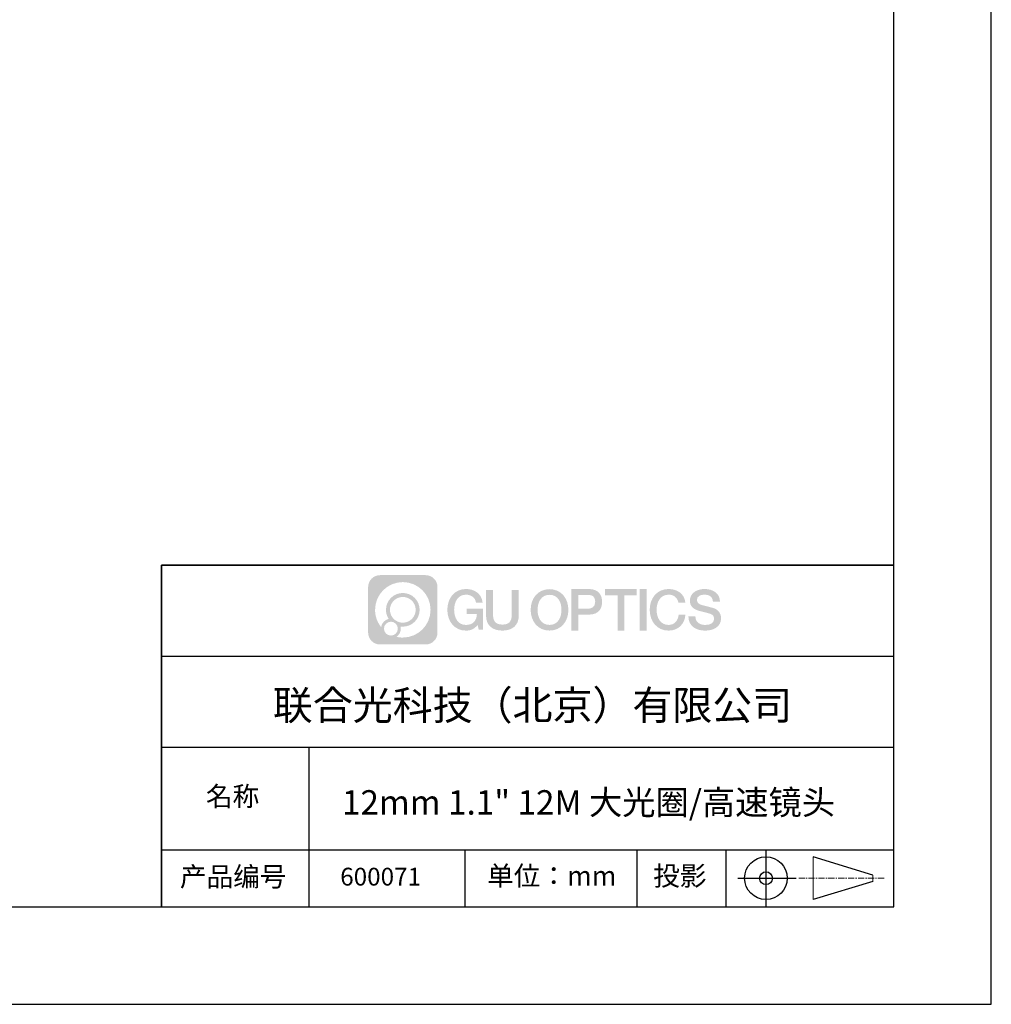
# Model space of a CAD drawing. Units: millimetres. Extents: x 0 to 297, y -2 to 208.
# Drawn here: x 197 to 297, y -2 to 99 of the extents above; entities that cross this region are included whole.
import ezdxf

# ---------------------------------------------------------------- set-up
doc = ezdxf.new("R2010")
doc.units = ezdxf.units.MM
doc.linetypes.add('AM_ISO08W050x2', pattern=[9, 6, -0.75, 1.5, -0.75])
doc.linetypes.add('CENTER', pattern=[10.16, 6.35, -1.27, 1.27, -1.27])
for name, color, linetype in [('1轮廓实线层', 7, 'Continuous'), ('6文字层', 3, 'Continuous'), ('细实线层', 7, 'Continuous')]:
    doc.layers.add(name, color=color, linetype=linetype)
doc.layers.add('3中心线层', color=1, linetype='CENTER', lineweight=9)
doc.layers.add('粗实线层', color=7, linetype='Continuous', lineweight=25)

# ---------------------------------------------------------------- blocks, each defined once
blk = doc.blocks.new('*X6')
at = {"layer": '粗实线层'}
for p, q in [((138.5, -95), (138.5, 95)), ((-138.5, -95), (138.5, -95))]:
    blk.add_line(p, q, dxfattribs=at)
at = {"layer": '细实线层'}
for p, q in [((148.5, -105), (148.5, 105)), ((-148.5, -105), (148.5, -105))]:
    blk.add_line(p, q, dxfattribs=at)

msp = doc.modelspace()

# ---------------------------------------------------------------- hatches: boundary and pattern name
at = {"layer": '3中心线层'}
h = msp.add_hatch(color=0, dxfattribs=at)
h.dxf.hatch_style = 1
edge = h.paths.add_edge_path()
edge.add_spline(control_points=[(239.8625, 40.9514), (239.8625, 41.624), (239.3172, 42.1693), (238.6446, 42.1693)], knot_values=[7, 7, 7, 7, 8, 8, 8, 8], degree=3, periodic=0)
edge.add_spline(control_points=[(238.6446, 42.1693), (238.6446, 42.1693), (233.976, 42.1693), (233.976, 42.1693)], knot_values=[0, 0, 0, 0, 1, 1, 1, 1], degree=3, periodic=0)
edge.add_spline(control_points=[(233.976, 42.1693), (233.3034, 42.1693), (232.7581, 41.624), (232.7581, 40.9514), (232.7581, 40.9514), (232.7581, 36.2828), (232.7581, 36.2828)], knot_values=[1, 1, 1, 1, 2, 2, 2, 3, 3, 3, 3], degree=3, periodic=0)
edge.add_spline(control_points=[(232.7581, 36.2828), (232.7581, 35.6102), (233.3034, 35.0649), (233.976, 35.0649), (233.976, 35.0649), (238.6446, 35.0649), (238.6446, 35.0649)], knot_values=[3, 3, 3, 3, 4, 4, 4, 5, 5, 5, 5], degree=3, periodic=0)
edge.add_spline(control_points=[(238.6446, 35.0649), (239.3172, 35.0649), (239.8625, 35.6102), (239.8625, 36.2828), (239.8625, 36.2828), (239.8625, 40.9514), (239.8625, 40.9514)], knot_values=[5, 5, 5, 5, 6, 6, 6, 7, 7, 7, 7], degree=3, periodic=0)
edge = h.paths.add_edge_path(flags=16)
edge.add_spline(control_points=[(233.4685, 38.6171), (233.4685, 40.1866), (234.7409, 41.4589), (236.3103, 41.4589)], knot_values=[10, 10, 10, 10, 11, 11, 11, 11], degree=3, periodic=0)
edge.add_spline(control_points=[(236.3103, 41.4589), (237.8797, 41.4589), (239.152, 40.1866), (239.152, 38.6171)], knot_values=[11, 11, 11, 11, 12, 12, 12, 12], degree=3, periodic=0)
edge.add_spline(control_points=[(239.152, 38.6171), (239.152, 37.0477), (237.8797, 35.7754), (236.3103, 35.7754)], knot_values=[12, 12, 12, 12, 13, 13, 13, 13], degree=3, periodic=0)
edge.add_spline(control_points=[(236.3103, 35.7754), (236.0879, 35.7754), (235.8719, 35.8019), (235.6643, 35.8504)], knot_values=[0, 0, 0, 0, 1, 1, 1, 1], degree=3, periodic=0)
edge.add_spline(control_points=[(235.6643, 35.8504), (235.9317, 36.0331), (236.1073, 36.3404), (236.1073, 36.6888)], knot_values=[1, 1, 1, 1, 2, 2, 2, 2], degree=3, periodic=0)
edge.add_spline(control_points=[(236.1073, 36.6888), (236.1073, 36.7638), (236.0989, 36.8368), (236.0835, 36.9072)], knot_values=[2, 2, 2, 2, 3, 3, 3, 3], degree=3, periodic=0)
edge.add_spline(control_points=[(236.0835, 36.9072), (236.1577, 36.8974), (236.2333, 36.8918), (236.3103, 36.8918)], knot_values=[3, 3, 3, 3, 4, 4, 4, 4], degree=3, periodic=0)
edge.add_spline(control_points=[(236.3103, 36.8918), (237.2632, 36.8918), (238.0356, 37.6642), (238.0356, 38.6171)], knot_values=[4, 4, 4, 4, 5, 5, 5, 5], degree=3, periodic=0)
edge.add_spline(control_points=[(238.0356, 38.6171), (238.0356, 39.57), (237.2632, 40.3425), (236.3103, 40.3425), (235.3574, 40.3425), (234.5849, 39.57), (234.5849, 38.6171)], knot_values=[5, 5, 5, 5, 6, 6, 6, 7, 7, 7, 7], degree=3, periodic=0)
edge.add_spline(control_points=[(234.5849, 38.6171), (234.5849, 38.2704), (234.6875, 37.9479), (234.8635, 37.6775)], knot_values=[7, 7, 7, 7, 8, 8, 8, 8], degree=3, periodic=0)
edge.add_spline(control_points=[(234.8635, 37.6775), (234.4631, 37.5851), (234.1532, 37.2561), (234.0896, 36.8454)], knot_values=[8, 8, 8, 8, 9, 9, 9, 9], degree=3, periodic=0)
edge.add_spline(control_points=[(234.0896, 36.8454), (233.7013, 37.3313), (233.4685, 37.9468), (233.4685, 38.6171)], knot_values=[9, 9, 9, 9, 10, 10, 10, 10], degree=3, periodic=0)
edge = h.paths.add_edge_path(flags=16)
edge.add_spline(control_points=[(234.9909, 38.6171), (234.9909, 39.3458), (235.5816, 39.9365), (236.3103, 39.9365), (237.039, 39.9365), (237.6297, 39.3458), (237.6297, 38.6171), (237.6297, 37.8885), (237.039, 37.2977), (236.3103, 37.2977), (235.5816, 37.2977), (234.9909, 37.8885), (234.9909, 38.6171)], knot_values=[0, 0, 0, 0, 1, 1, 1, 2, 2, 2, 3, 3, 3, 4, 4, 4, 4], degree=3, periodic=0)
edge = h.paths.add_edge_path(flags=16)
edge.add_spline(control_points=[(234.382, 36.6888), (234.382, 37.0812), (234.7, 37.3992), (235.0924, 37.3992), (235.4848, 37.3992), (235.8028, 37.0812), (235.8028, 36.6888)], knot_values=[1, 1, 1, 1, 2, 2, 2, 3, 3, 3, 3], degree=3, periodic=0)
edge.add_spline(control_points=[(235.8028, 36.6888), (235.8028, 36.2964), (235.4848, 35.9784), (235.0924, 35.9784)], knot_values=[3, 3, 3, 3, 4, 4, 4, 4], degree=3, periodic=0)
edge.add_spline(control_points=[(235.0924, 35.9784), (234.7, 35.9784), (234.382, 36.2964), (234.382, 36.6888)], knot_values=[0, 0, 0, 0, 1, 1, 1, 1], degree=3, periodic=0)
edge = h.paths.add_edge_path()
edge.add_spline(control_points=[(243.8054, 39.36), (243.8054, 39.36), (244.4858, 39.36), (244.4858, 39.36), (244.3799, 40.2774), (243.6492, 40.7504), (242.779, 40.7504)], knot_values=[5, 5, 5, 5, 6, 6, 6, 7, 7, 7, 7], degree=3, periodic=0)
edge.add_spline(control_points=[(242.779, 40.7504), (241.5854, 40.7504), (240.8714, 39.7816), (240.8714, 38.6191)], knot_values=[4, 4, 4, 4, 5, 5, 5, 5], degree=3, periodic=0)
edge.add_spline(control_points=[(240.8714, 38.6191), (240.8714, 37.4566), (241.5854, 36.4878), (242.779, 36.4878)], knot_values=[3, 3, 3, 3, 4, 4, 4, 4], degree=3, periodic=0)
edge.add_spline(control_points=[(242.779, 36.4878), (243.2643, 36.4878), (243.6045, 36.6303), (243.9782, 37.0634)], knot_values=[2, 2, 2, 2, 3, 3, 3, 3], degree=3, periodic=0)
edge.add_spline(control_points=[(243.9782, 37.0634), (243.9782, 37.0634), (244.0842, 36.5847), (244.0842, 36.5847), (244.0842, 36.5847), (244.1958, 36.5847), (244.3073, 36.5847)], knot_values=[0.5, 0.5, 0.5, 0.5, 1.5, 1.5, 1.5, 2, 2, 2, 2], degree=3, periodic=0)
edge.add_spline(control_points=[(244.3073, 36.5847), (244.4189, 36.5847), (244.5305, 36.5847), (244.5305, 36.5847), (244.5305, 36.5847), (244.5305, 36.7186), (244.5305, 36.9196)], knot_values=[14.749965, 14.749965, 14.749965, 14.749965, 15.249965, 15.249965, 15.249965, 15.5, 15.5, 15.5, 15.5], degree=3, periodic=0)
edge.add_spline(control_points=[(244.5305, 36.9196), (244.5305, 37.1205), (244.5305, 37.3883), (244.5305, 37.6561)], knot_values=[14.49997, 14.49997, 14.49997, 14.49997, 14.749965, 14.749965, 14.749965, 14.749965], degree=3, periodic=0)
edge.add_spline(control_points=[(244.5305, 37.6561), (244.5305, 37.79), (244.5305, 37.924), (244.5305, 38.0495)], knot_values=[14.3749725, 14.3749725, 14.3749725, 14.3749725, 14.49997, 14.49997, 14.49997, 14.49997], degree=3, periodic=0)
edge.add_spline(control_points=[(244.5305, 38.0495), (244.5305, 38.2378), (244.5305, 38.4073), (244.5305, 38.5297)], knot_values=[14.18747625, 14.18747625, 14.18747625, 14.18747625, 14.3749725, 14.3749725, 14.3749725, 14.3749725], degree=3, periodic=0)
edge.add_spline(control_points=[(244.5305, 38.5297), (244.5305, 38.5705), (244.5305, 38.6061), (244.5305, 38.6354)], knot_values=[14.1249775, 14.1249775, 14.1249775, 14.1249775, 14.18747625, 14.18747625, 14.18747625, 14.18747625], degree=3, periodic=0)
edge.add_spline(control_points=[(244.5305, 38.6354), (244.5305, 38.65), (244.5305, 38.6631), (244.5305, 38.6744)], knot_values=[14.09372813, 14.09372813, 14.09372813, 14.09372813, 14.1249775, 14.1249775, 14.1249775, 14.1249775], degree=3, periodic=0)
edge.add_spline(control_points=[(244.5305, 38.6744), (244.5305, 38.6858), (244.5305, 38.6955), (244.5305, 38.7033)], knot_values=[14.06247875, 14.06247875, 14.06247875, 14.06247875, 14.09372813, 14.09372813, 14.09372813, 14.09372813], degree=3, periodic=0)
edge.add_spline(control_points=[(244.5305, 38.7274), (244.5305, 38.7274), (244.5305, 38.7274), (244.5305, 38.7274), (244.5305, 38.7274), (244.5305, 38.7274), (244.5305, 38.7274)], knot_values=[13.99997958, 13.99997958, 13.99997958, 13.99997958, 14, 14, 14, 14.00071241, 14.00071241, 14.00071241, 14.00071241], degree=3, periodic=0)
edge.add_spline(control_points=[(244.5305, 38.7274), (244.5304, 38.7274), (244.1065, 38.7274), (243.6826, 38.7274)], knot_values=[13.49999, 13.49999, 13.49999, 13.49999, 13.99997958, 13.99997958, 13.99997958, 13.99997958], degree=3, periodic=0)
edge.add_spline(control_points=[(243.6826, 38.7274), (243.2587, 38.7274), (242.8348, 38.7274), (242.8348, 38.7274), (242.8348, 38.7274), (242.8348, 38.7274), (242.8348, 38.7274)], knot_values=[12.99902344, 12.99902344, 12.99902344, 12.99902344, 13.49901344, 13.49901344, 13.49901344, 13.49999, 13.49999, 13.49999, 13.49999], degree=3, periodic=0)
edge.add_spline(control_points=[(242.8348, 38.7213), (242.8348, 38.7193), (242.8348, 38.7169), (242.8348, 38.714)], knot_values=[12.90625188, 12.90625188, 12.90625188, 12.90625188, 12.93750125, 12.93750125, 12.93750125, 12.93750125], degree=3, periodic=0)
edge.add_spline(control_points=[(242.8348, 38.7041), (242.8348, 38.6967), (242.8348, 38.6877), (242.8348, 38.6774)], knot_values=[12.81250375, 12.81250375, 12.81250375, 12.81250375, 12.8750025, 12.8750025, 12.8750025, 12.8750025], degree=3, periodic=0)
edge.add_spline(control_points=[(242.8348, 38.6774), (242.8348, 38.6671), (242.8348, 38.6555), (242.8348, 38.6428)], knot_values=[12.750005, 12.750005, 12.750005, 12.750005, 12.81250375, 12.81250375, 12.81250375, 12.81250375], degree=3, periodic=0)
edge.add_spline(control_points=[(242.8348, 38.6428), (242.8348, 38.6174), (242.8348, 38.5878), (242.8348, 38.5561)], knot_values=[12.6250075, 12.6250075, 12.6250075, 12.6250075, 12.750005, 12.750005, 12.750005, 12.750005], degree=3, periodic=0)
edge.add_spline(control_points=[(242.8348, 38.5561), (242.8348, 38.5244), (242.8348, 38.4905), (242.8348, 38.4567)], knot_values=[12.50001, 12.50001, 12.50001, 12.50001, 12.6250075, 12.6250075, 12.6250075, 12.6250075], degree=3, periodic=0)
edge.add_spline(control_points=[(242.8348, 38.4567), (242.8348, 38.389), (242.8348, 38.3214), (242.8348, 38.2706)], knot_values=[12.250015, 12.250015, 12.250015, 12.250015, 12.50001, 12.50001, 12.50001, 12.50001], degree=3, periodic=0)
edge.add_spline(control_points=[(242.8348, 38.2706), (242.8348, 38.2198), (242.8348, 38.186), (242.8348, 38.186), (242.8348, 38.186), (242.8348, 38.186), (242.8348, 38.186)], knot_values=[11.99928759, 11.99928759, 11.99928759, 11.99928759, 12.24930259, 12.24930259, 12.24930259, 12.250015, 12.250015, 12.250015, 12.250015], degree=3, periodic=0)
edge.add_spline(control_points=[(242.8467, 38.186), (242.8506, 38.186), (242.8554, 38.186), (242.861, 38.186)], knot_values=[11.90627187, 11.90627187, 11.90627187, 11.90627187, 11.93752125, 11.93752125, 11.93752125, 11.93752125], degree=3, periodic=0)
edge.add_spline(control_points=[(242.861, 38.186), (242.8666, 38.186), (242.8731, 38.186), (242.8803, 38.186)], knot_values=[11.8750225, 11.8750225, 11.8750225, 11.8750225, 11.90627187, 11.90627187, 11.90627187, 11.90627187], degree=3, periodic=0)
edge.add_spline(control_points=[(242.8803, 38.186), (242.8948, 38.186), (242.9124, 38.186), (242.9326, 38.186)], knot_values=[11.81252375, 11.81252375, 11.81252375, 11.81252375, 11.8750225, 11.8750225, 11.8750225, 11.8750225], degree=3, periodic=0)
edge.add_spline(control_points=[(242.9326, 38.186), (242.9528, 38.186), (242.9755, 38.186), (243.0004, 38.186)], knot_values=[11.750025, 11.750025, 11.750025, 11.750025, 11.81252375, 11.81252375, 11.81252375, 11.81252375], degree=3, periodic=0)
edge.add_spline(control_points=[(243.0004, 38.186), (243.05, 38.186), (243.108, 38.186), (243.1701, 38.186)], knot_values=[11.6250275, 11.6250275, 11.6250275, 11.6250275, 11.750025, 11.750025, 11.750025, 11.750025], degree=3, periodic=0)
edge.add_spline(control_points=[(243.1701, 38.186), (243.2322, 38.186), (243.2984, 38.186), (243.3647, 38.186)], knot_values=[11.50003, 11.50003, 11.50003, 11.50003, 11.6250275, 11.6250275, 11.6250275, 11.6250275], degree=3, periodic=0)
edge.add_spline(control_points=[(243.3647, 38.186), (243.4971, 38.186), (243.6296, 38.186), (243.729, 38.186)], knot_values=[11.250035, 11.250035, 11.250035, 11.250035, 11.50003, 11.50003, 11.50003, 11.50003], degree=3, periodic=0)
edge.add_spline(control_points=[(243.729, 38.186), (243.8283, 38.186), (243.8946, 38.186), (243.8946, 38.186), (243.8834, 37.4965), (243.493, 37.0577), (242.779, 37.0691)], knot_values=[10, 10, 10, 10, 10.250035, 10.250035, 10.250035, 11.250035, 11.250035, 11.250035, 11.250035], degree=3, periodic=0)
edge.add_spline(control_points=[(242.779, 37.0691), (241.9257, 37.0691), (241.5687, 37.8384), (241.5687, 38.6191)], knot_values=[9, 9, 9, 9, 10, 10, 10, 10], degree=3, periodic=0)
edge.add_spline(control_points=[(241.5687, 38.6191), (241.5687, 39.3998), (241.9257, 40.1692), (242.779, 40.1692)], knot_values=[8, 8, 8, 8, 9, 9, 9, 9], degree=3, periodic=0)
edge.add_spline(control_points=[(242.779, 40.1692), (243.281, 40.1692), (243.7384, 39.8956), (243.8054, 39.36)], knot_values=[7, 7, 7, 7, 8, 8, 8, 8], degree=3, periodic=0)
edge = h.paths.add_edge_path()
edge.add_spline(control_points=[(245.5508, 38.2809), (245.5508, 38.2809), (245.5508, 40.6489), (245.5508, 40.6489), (245.5508, 40.6489), (245.372, 40.6489), (245.1931, 40.6489)], knot_values=[0.5, 0.5, 0.5, 0.5, 1.5, 1.5, 1.5, 2, 2, 2, 2], degree=3, periodic=0)
edge.add_spline(control_points=[(245.1931, 40.6489), (245.0142, 40.6489), (244.8354, 40.6489), (244.8354, 40.6489), (244.8354, 40.6489), (244.8354, 39.9986), (244.8354, 39.3482)], knot_values=[9.5, 9.5, 9.5, 9.5, 10, 10, 10, 10.5, 10.5, 10.5, 10.5], degree=3, periodic=0)
edge.add_spline(control_points=[(244.8354, 39.3482), (244.8354, 38.6979), (244.8354, 38.0475), (244.8354, 38.0475), (244.8354, 37.0058), (245.505, 36.4878), (246.5124, 36.4878)], knot_values=[8, 8, 8, 8, 8.5, 8.5, 8.5, 9.5, 9.5, 9.5, 9.5], degree=3, periodic=0)
edge.add_spline(control_points=[(246.5124, 36.4878), (247.5198, 36.4878), (248.1895, 37.0058), (248.1895, 38.0475)], knot_values=[7, 7, 7, 7, 8, 8, 8, 8], degree=3, periodic=0)
edge.add_spline(control_points=[(248.1895, 38.0475), (248.1895, 38.0475), (248.1895, 40.6489), (248.1895, 40.6489), (248.1895, 40.6489), (248.0106, 40.6489), (247.8317, 40.6489)], knot_values=[5.5, 5.5, 5.5, 5.5, 6.5, 6.5, 6.5, 7, 7, 7, 7], degree=3, periodic=0)
edge.add_spline(control_points=[(247.8317, 40.6489), (247.6528, 40.6489), (247.474, 40.6489), (247.474, 40.6489), (247.474, 40.6489), (247.474, 40.0569), (247.474, 39.4649)], knot_values=[4.5, 4.5, 4.5, 4.5, 5, 5, 5, 5.5, 5.5, 5.5, 5.5], degree=3, periodic=0)
edge.add_spline(control_points=[(247.474, 39.4649), (247.474, 38.8729), (247.474, 38.2809), (247.474, 38.2809), (247.474, 37.7344), (247.4396, 37.1026), (246.5124, 37.1026)], knot_values=[3, 3, 3, 3, 3.5, 3.5, 3.5, 4.5, 4.5, 4.5, 4.5], degree=3, periodic=0)
edge.add_spline(control_points=[(246.5124, 37.1026), (245.5852, 37.1026), (245.5508, 37.7344), (245.5508, 38.2809)], knot_values=[2, 2, 2, 2, 3, 3, 3, 3], degree=3, periodic=0)
edge = h.paths.add_edge_path()
edge.add_spline(control_points=[(253.2714, 38.6137), (253.2714, 37.4568), (252.5486, 36.4928), (251.3403, 36.4928), (250.1319, 36.4928), (249.4091, 37.4568), (249.4091, 38.6137), (249.4091, 39.7705), (250.1319, 40.7346), (251.3403, 40.7346), (252.5486, 40.7346), (253.2714, 39.7705), (253.2714, 38.6137)], knot_values=[0, 0, 0, 0, 1, 1, 1, 2, 2, 2, 3, 3, 3, 4, 4, 4, 4], degree=3, periodic=0)
edge = h.paths.add_edge_path(flags=16)
edge.add_spline(control_points=[(251.3403, 40.1562), (252.2042, 40.1562), (252.5656, 39.3906), (252.5656, 38.6137)], knot_values=[2, 2, 2, 2, 3, 3, 3, 3], degree=3, periodic=0)
edge.add_spline(control_points=[(252.5656, 38.6137), (252.5656, 37.8368), (252.2042, 37.0712), (251.3403, 37.0712)], knot_values=[1, 1, 1, 1, 2, 2, 2, 2], degree=3, periodic=0)
edge.add_spline(control_points=[(251.3403, 37.0712), (250.4764, 37.0712), (250.115, 37.8368), (250.115, 38.6137)], knot_values=[0, 0, 0, 0, 1, 1, 1, 1], degree=3, periodic=0)
edge.add_spline(control_points=[(250.115, 38.6137), (250.115, 39.3906), (250.4764, 40.1562), (251.3403, 40.1562)], knot_values=[3, 3, 3, 3, 4, 4, 4, 4], degree=3, periodic=0)
edge = h.paths.add_edge_path()
edge.add_spline(control_points=[(256.7271, 39.431), (256.7271, 39.9624), (256.5069, 40.7504), (255.355, 40.7504)], knot_values=[1, 1, 1, 1, 2, 2, 2, 2], degree=3, periodic=0)
edge.add_spline(control_points=[(255.355, 40.7504), (255.355, 40.7504), (253.5763, 40.7504), (253.5763, 40.7504), (253.5763, 40.7504), (253.5763, 40.4839), (253.5763, 40.0842)], knot_values=[6.749965, 6.749965, 6.749965, 6.749965, 7.749965, 7.749965, 7.749965, 8, 8, 8, 8], degree=3, periodic=0)
edge.add_spline(control_points=[(253.5763, 40.0842), (253.5763, 39.6846), (253.5763, 39.1517), (253.5763, 38.6189)], knot_values=[6.49997, 6.49997, 6.49997, 6.49997, 6.749965, 6.749965, 6.749965, 6.749965], degree=3, periodic=0)
edge.add_spline(control_points=[(253.5763, 38.6189), (253.5763, 38.3525), (253.5763, 38.0861), (253.5763, 37.8364)], knot_values=[6.3749725, 6.3749725, 6.3749725, 6.3749725, 6.49997, 6.49997, 6.49997, 6.49997], degree=3, periodic=0)
edge.add_spline(control_points=[(253.5763, 37.8364), (253.5763, 37.5866), (253.5763, 37.3535), (253.5763, 37.1537)], knot_values=[6.249975, 6.249975, 6.249975, 6.249975, 6.3749725, 6.3749725, 6.3749725, 6.3749725], degree=3, periodic=0)
edge.add_spline(control_points=[(253.5763, 37.1537), (253.5763, 37.0538), (253.5763, 36.9623), (253.5763, 36.8811)], knot_values=[6.18747625, 6.18747625, 6.18747625, 6.18747625, 6.249975, 6.249975, 6.249975, 6.249975], degree=3, periodic=0)
edge.add_spline(control_points=[(253.5763, 36.8811), (253.5763, 36.7999), (253.5763, 36.7292), (253.5763, 36.6709)], knot_values=[6.1249775, 6.1249775, 6.1249775, 6.1249775, 6.18747625, 6.18747625, 6.18747625, 6.18747625], degree=3, periodic=0)
edge.add_spline(control_points=[(253.5763, 36.6709), (253.5763, 36.6418), (253.5763, 36.6158), (253.5763, 36.5931)], knot_values=[6.09372813, 6.09372813, 6.09372813, 6.09372813, 6.1249775, 6.1249775, 6.1249775, 6.1249775], degree=3, periodic=0)
edge.add_spline(control_points=[(253.5763, 36.5931), (253.5763, 36.5705), (253.5763, 36.5513), (253.5763, 36.5356)], knot_values=[6.06247875, 6.06247875, 6.06247875, 6.06247875, 6.09372813, 6.09372813, 6.09372813, 6.09372813], degree=3, periodic=0)
edge.add_spline(control_points=[(253.5763, 36.5356), (253.5763, 36.5278), (253.5763, 36.521), (253.5763, 36.515)], knot_values=[6.04685406, 6.04685406, 6.04685406, 6.04685406, 6.06247875, 6.06247875, 6.06247875, 6.06247875], degree=3, periodic=0)
edge.add_spline(control_points=[(253.5763, 36.515), (253.5763, 36.5091), (253.5763, 36.504), (253.5763, 36.5)], knot_values=[6.03122938, 6.03122938, 6.03122938, 6.03122938, 6.04685406, 6.04685406, 6.04685406, 6.04685406], degree=3, periodic=0)
edge.add_spline(control_points=[(253.5763, 36.4878), (253.5763, 36.4878), (253.5763, 36.4878), (253.5763, 36.4878), (253.5763, 36.4878), (253.5763, 36.4878), (253.5763, 36.4878)], knot_values=[5.99997915, 5.99997915, 5.99997915, 5.99997915, 6, 6, 6, 6.00046827, 6.00046827, 6.00046827, 6.00046827], degree=3, periodic=0)
edge.add_spline(control_points=[(253.5763, 36.4878), (253.5763, 36.4878), (253.7528, 36.4878), (253.9293, 36.4878)], knot_values=[5.49999, 5.49999, 5.49999, 5.49999, 5.99997915, 5.99997915, 5.99997915, 5.99997915], degree=3, periodic=0)
edge.add_spline(control_points=[(253.9293, 36.4878), (254.1057, 36.4878), (254.2822, 36.4878), (254.2822, 36.4878), (254.2822, 36.4878), (254.2822, 36.4878), (254.2822, 36.4878)], knot_values=[4.99951172, 4.99951172, 4.99951172, 4.99951172, 5.49950172, 5.49950172, 5.49950172, 5.49999, 5.49999, 5.49999, 5.49999], degree=3, periodic=0)
edge.add_spline(control_points=[(254.2822, 36.4983), (254.2822, 36.5005), (254.2822, 36.5032), (254.2822, 36.5062)], knot_values=[4.93750125, 4.93750125, 4.93750125, 4.93750125, 4.95312594, 4.95312594, 4.95312594, 4.95312594], degree=3, periodic=0)
edge.add_spline(control_points=[(254.2822, 36.5062), (254.2822, 36.5122), (254.2822, 36.5196), (254.2822, 36.5282)], knot_values=[4.90625188, 4.90625188, 4.90625188, 4.90625188, 4.93750125, 4.93750125, 4.93750125, 4.93750125], degree=3, periodic=0)
edge.add_spline(control_points=[(254.2822, 36.5282), (254.2822, 36.5369), (254.2822, 36.5469), (254.2822, 36.5581)], knot_values=[4.8750025, 4.8750025, 4.8750025, 4.8750025, 4.90625187, 4.90625187, 4.90625187, 4.90625187], degree=3, periodic=0)
edge.add_spline(control_points=[(254.2822, 36.5581), (254.2822, 36.5805), (254.2822, 36.6076), (254.2822, 36.6388)], knot_values=[4.81250375, 4.81250375, 4.81250375, 4.81250375, 4.8750025, 4.8750025, 4.8750025, 4.8750025], degree=3, periodic=0)
edge.add_spline(control_points=[(254.2822, 36.6388), (254.2822, 36.6699), (254.2822, 36.7051), (254.2822, 36.7434)], knot_values=[4.750005, 4.750005, 4.750005, 4.750005, 4.81250375, 4.81250375, 4.81250375, 4.81250375], degree=3, periodic=0)
edge.add_spline(control_points=[(254.2822, 36.7434), (254.2822, 36.8201), (254.2822, 36.9095), (254.2822, 37.0054)], knot_values=[4.6250075, 4.6250075, 4.6250075, 4.6250075, 4.750005, 4.750005, 4.750005, 4.750005], degree=3, periodic=0)
edge.add_spline(control_points=[(254.2822, 37.0054), (254.2822, 37.1012), (254.2822, 37.2034), (254.2822, 37.3057)], knot_values=[4.50001, 4.50001, 4.50001, 4.50001, 4.6250075, 4.6250075, 4.6250075, 4.6250075], degree=3, periodic=0)
edge.add_spline(control_points=[(254.2822, 37.3057), (254.2822, 37.5102), (254.2822, 37.7146), (254.2822, 37.868)], knot_values=[4.250015, 4.250015, 4.250015, 4.250015, 4.50001, 4.50001, 4.50001, 4.50001], degree=3, periodic=0)
edge.add_spline(control_points=[(254.2822, 37.868), (254.2822, 38.0214), (254.2822, 38.1236), (254.2822, 38.1236), (254.2822, 38.1236), (254.2822, 38.1236), (254.2822, 38.1236)], knot_values=[3.99928759, 3.99928759, 3.99928759, 3.99928759, 4.24930259, 4.24930259, 4.24930259, 4.250015, 4.250015, 4.250015, 4.250015], degree=3, periodic=0)
edge.add_spline(control_points=[(254.2942, 38.1236), (254.2981, 38.1236), (254.303, 38.1236), (254.3087, 38.1236)], knot_values=[3.90627187, 3.90627187, 3.90627187, 3.90627187, 3.93752125, 3.93752125, 3.93752125, 3.93752125], degree=3, periodic=0)
edge.add_spline(control_points=[(254.3087, 38.1236), (254.3144, 38.1236), (254.3209, 38.1236), (254.3283, 38.1236)], knot_values=[3.8750225, 3.8750225, 3.8750225, 3.8750225, 3.90627187, 3.90627187, 3.90627187, 3.90627187], degree=3, periodic=0)
edge.add_spline(control_points=[(254.3283, 38.1236), (254.3429, 38.1236), (254.3607, 38.1236), (254.3812, 38.1236)], knot_values=[3.81252375, 3.81252375, 3.81252375, 3.81252375, 3.8750225, 3.8750225, 3.8750225, 3.8750225], degree=3, periodic=0)
edge.add_spline(control_points=[(254.3812, 38.1236), (254.4016, 38.1236), (254.4246, 38.1236), (254.4498, 38.1236)], knot_values=[3.750025, 3.750025, 3.750025, 3.750025, 3.81252375, 3.81252375, 3.81252375, 3.81252375], degree=3, periodic=0)
edge.add_spline(control_points=[(254.4498, 38.1236), (254.5001, 38.1236), (254.5587, 38.1236), (254.6216, 38.1236)], knot_values=[3.6250275, 3.6250275, 3.6250275, 3.6250275, 3.750025, 3.750025, 3.750025, 3.750025], degree=3, periodic=0)
edge.add_spline(control_points=[(254.6216, 38.1236), (254.6844, 38.1236), (254.7515, 38.1236), (254.8185, 38.1236)], knot_values=[3.50003, 3.50003, 3.50003, 3.50003, 3.6250275, 3.6250275, 3.6250275, 3.6250275], degree=3, periodic=0)
edge.add_spline(control_points=[(254.8185, 38.1236), (254.9526, 38.1236), (255.0868, 38.1236), (255.1873, 38.1236)], knot_values=[3.250035, 3.250035, 3.250035, 3.250035, 3.50003, 3.50003, 3.50003, 3.50003], degree=3, periodic=0)
edge.add_spline(control_points=[(255.1873, 38.1236), (255.2879, 38.1236), (255.355, 38.1236), (255.355, 38.1236), (256.5069, 38.1176), (256.7271, 38.9057), (256.7271, 39.431)], knot_values=[2, 2, 2, 2, 2.250035, 2.250035, 2.250035, 3.250035, 3.250035, 3.250035, 3.250035], degree=3, periodic=0)
edge = h.paths.add_edge_path(flags=16)
edge.add_spline(control_points=[(254.8045, 40.1415), (254.935, 40.1415), (255.0656, 40.1415), (255.1635, 40.1415)], knot_values=[3.250015, 3.250015, 3.250015, 3.250015, 3.50001, 3.50001, 3.50001, 3.50001], degree=3, periodic=0)
edge.add_spline(control_points=[(255.1635, 40.1415), (255.2615, 40.1415), (255.3268, 40.1415), (255.3268, 40.1415), (255.6995, 40.1415), (256.0213, 39.9982), (256.0213, 39.437)], knot_values=[2, 2, 2, 2, 2.250015, 2.250015, 2.250015, 3.250015, 3.250015, 3.250015, 3.250015], degree=3, periodic=0)
edge.add_spline(control_points=[(256.0213, 39.437), (256.0213, 38.8997), (255.6317, 38.7325), (255.3155, 38.7325)], knot_values=[1, 1, 1, 1, 2, 2, 2, 2], degree=3, periodic=0)
edge.add_spline(control_points=[(255.3155, 38.7325), (255.3155, 38.7325), (254.2822, 38.7325), (254.2822, 38.7325), (254.2822, 38.7325), (254.2822, 39.0848), (254.2822, 39.437)], knot_values=[4.49999, 4.49999, 4.49999, 4.49999, 5.49999, 5.49999, 5.49999, 6, 6, 6, 6], degree=3, periodic=0)
edge.add_spline(control_points=[(254.2822, 39.437), (254.2822, 39.7893), (254.2822, 40.1415), (254.2822, 40.1415), (254.2822, 40.1415), (254.2822, 40.1415), (254.2822, 40.1415)], knot_values=[3.99926759, 3.99926759, 3.99926759, 3.99926759, 4.49925759, 4.49925759, 4.49925759, 4.49999, 4.49999, 4.49999, 4.49999], degree=3, periodic=0)
edge.add_spline(control_points=[(254.2939, 40.1415), (254.2977, 40.1415), (254.3025, 40.1415), (254.308, 40.1415)], knot_values=[3.90625187, 3.90625187, 3.90625187, 3.90625187, 3.93750125, 3.93750125, 3.93750125, 3.93750125], degree=3, periodic=0)
edge.add_spline(control_points=[(254.308, 40.1415), (254.3135, 40.1415), (254.3199, 40.1415), (254.3271, 40.1415)], knot_values=[3.8750025, 3.8750025, 3.8750025, 3.8750025, 3.90625187, 3.90625187, 3.90625187, 3.90625187], degree=3, periodic=0)
edge.add_spline(control_points=[(254.3271, 40.1415), (254.3413, 40.1415), (254.3587, 40.1415), (254.3786, 40.1415)], knot_values=[3.81250375, 3.81250375, 3.81250375, 3.81250375, 3.8750025, 3.8750025, 3.8750025, 3.8750025], degree=3, periodic=0)
edge.add_spline(control_points=[(254.3786, 40.1415), (254.3985, 40.1415), (254.4209, 40.1415), (254.4454, 40.1415)], knot_values=[3.750005, 3.750005, 3.750005, 3.750005, 3.81250375, 3.81250375, 3.81250375, 3.81250375], degree=3, periodic=0)
edge.add_spline(control_points=[(254.4454, 40.1415), (254.4944, 40.1415), (254.5515, 40.1415), (254.6127, 40.1415)], knot_values=[3.6250075, 3.6250075, 3.6250075, 3.6250075, 3.750005, 3.750005, 3.750005, 3.750005], degree=3, periodic=0)
edge.add_spline(control_points=[(254.6127, 40.1415), (254.6739, 40.1415), (254.7392, 40.1415), (254.8045, 40.1415)], knot_values=[3.50001, 3.50001, 3.50001, 3.50001, 3.6250075, 3.6250075, 3.6250075, 3.6250075], degree=3, periodic=0)
h.paths.add_polyline_path([(260.2839, 40.7504), (257.0321, 40.7504), (257.0321, 40.1057), (258.3036, 40.1057), (258.3036, 36.4878), (259.0068, 36.4878), (259.0068, 40.1057), (260.2839, 40.1057)])
h.paths.add_polyline_path([(261.2995, 40.7504), (260.5886, 40.7504), (260.5886, 36.4878), (261.2995, 36.4878)])
edge = h.paths.add_edge_path()
edge.add_spline(control_points=[(264.9011, 39.36), (265.078, 39.36), (265.2549, 39.36), (265.2549, 39.36), (265.1699, 40.2375), (264.4511, 40.7447), (263.5399, 40.7504)], knot_values=[8, 8, 8, 8, 8.5, 8.5, 8.5, 9.5, 9.5, 9.5, 9.5], degree=3, periodic=0)
edge.add_spline(control_points=[(263.5399, 40.7504), (262.3287, 40.7504), (261.6042, 39.7816), (261.6042, 38.6191)], knot_values=[7, 7, 7, 7, 8, 8, 8, 8], degree=3, periodic=0)
edge.add_spline(control_points=[(261.6042, 38.6191), (261.6042, 37.4566), (262.3287, 36.4878), (263.5399, 36.4878)], knot_values=[6, 6, 6, 6, 7, 7, 7, 7], degree=3, periodic=0)
edge.add_spline(control_points=[(263.5399, 36.4878), (264.5191, 36.4878), (265.2039, 37.1602), (265.2605, 38.1347)], knot_values=[5, 5, 5, 5, 6, 6, 6, 6], degree=3, periodic=0)
edge.add_spline(control_points=[(265.2605, 38.1347), (265.2605, 38.1347), (264.57, 38.1347), (264.57, 38.1347), (264.5134, 37.5421), (264.1682, 37.0691), (263.5399, 37.0691)], knot_values=[3, 3, 3, 3, 4, 4, 4, 5, 5, 5, 5], degree=3, periodic=0)
edge.add_spline(control_points=[(263.5399, 37.0691), (262.674, 37.0691), (262.3117, 37.8384), (262.3117, 38.6191)], knot_values=[2, 2, 2, 2, 3, 3, 3, 3], degree=3, periodic=0)
edge.add_spline(control_points=[(262.3117, 38.6191), (262.3117, 39.3998), (262.674, 40.1692), (263.5399, 40.1692)], knot_values=[1, 1, 1, 1, 2, 2, 2, 2], degree=3, periodic=0)
edge.add_spline(control_points=[(263.5399, 40.1692), (264.1285, 40.1692), (264.4285, 39.8272), (264.5474, 39.36)], knot_values=[0, 0, 0, 0, 1, 1, 1, 1], degree=3, periodic=0)
edge.add_spline(control_points=[(264.5474, 39.36), (264.5474, 39.36), (264.7242, 39.36), (264.9011, 39.36)], knot_values=[9.5, 9.5, 9.5, 9.5, 10, 10, 10, 10], degree=3, periodic=0)
edge = h.paths.add_edge_path()
edge.add_spline(control_points=[(267.2813, 36.4878), (268.0991, 36.4878), (268.9168, 36.8525), (268.9168, 37.7643)], knot_values=[13, 13, 13, 13, 14, 14, 14, 14], degree=3, periodic=0)
edge.add_spline(control_points=[(268.9168, 37.7643), (268.9168, 38.186), (268.6577, 38.6419), (268.1163, 38.8015)], knot_values=[12, 12, 12, 12, 13, 13, 13, 13], degree=3, periodic=0)
edge.add_spline(control_points=[(268.1163, 38.8015), (267.9032, 38.8642), (266.9934, 39.0978), (266.93, 39.1149)], knot_values=[11, 11, 11, 11, 12, 12, 12, 12], degree=3, periodic=0)
edge.add_spline(control_points=[(266.93, 39.1149), (266.6363, 39.1947), (266.4405, 39.3542), (266.4405, 39.6392)], knot_values=[10, 10, 10, 10, 11, 11, 11, 11], degree=3, periodic=0)
edge.add_spline(control_points=[(266.4405, 39.6392), (266.4405, 40.0495), (266.8609, 40.1692), (267.1949, 40.1692)], knot_values=[9, 9, 9, 9, 10, 10, 10, 10], degree=3, periodic=0)
edge.add_spline(control_points=[(267.1949, 40.1692), (267.6902, 40.1692), (268.0472, 39.9754), (268.0818, 39.4511)], knot_values=[8, 8, 8, 8, 9, 9, 9, 9], degree=3, periodic=0)
edge.add_spline(control_points=[(268.0818, 39.4511), (268.0818, 39.4511), (268.8016, 39.4511), (268.8016, 39.4511), (268.8016, 40.3002), (268.0818, 40.7504), (267.2237, 40.7504)], knot_values=[6, 6, 6, 6, 7, 7, 7, 8, 8, 8, 8], degree=3, periodic=0)
edge.add_spline(control_points=[(267.2237, 40.7504), (266.4808, 40.7504), (265.7207, 40.3686), (265.7207, 39.5537)], knot_values=[5, 5, 5, 5, 6, 6, 6, 6], degree=3, periodic=0)
edge.add_spline(control_points=[(265.7207, 39.5537), (265.7207, 39.132), (265.928, 38.7103), (266.6306, 38.5222)], knot_values=[4, 4, 4, 4, 5, 5, 5, 5], degree=3, periodic=0)
edge.add_spline(control_points=[(266.6306, 38.5222), (267.1949, 38.3684), (267.5692, 38.2943), (267.8572, 38.186)], knot_values=[3, 3, 3, 3, 4, 4, 4, 4], degree=3, periodic=0)
edge.add_spline(control_points=[(267.8572, 38.186), (268.0242, 38.1233), (268.197, 37.998), (268.197, 37.6845)], knot_values=[2, 2, 2, 2, 3, 3, 3, 3], degree=3, periodic=0)
edge.add_spline(control_points=[(268.197, 37.6845), (268.197, 37.3768), (267.9608, 37.0691), (267.3274, 37.0691)], knot_values=[1, 1, 1, 1, 2, 2, 2, 2], degree=3, periodic=0)
edge.add_spline(control_points=[(267.3274, 37.0691), (266.7515, 37.0691), (266.2851, 37.3141), (266.2851, 37.941)], knot_values=[0, 0, 0, 0, 1, 1, 1, 1], degree=3, periodic=0)
edge.add_spline(control_points=[(266.2851, 37.941), (266.2851, 37.941), (266.1051, 37.941), (265.9251, 37.941)], knot_values=[15.5, 15.5, 15.5, 15.5, 16, 16, 16, 16], degree=3, periodic=0)
edge.add_spline(control_points=[(265.9251, 37.941), (265.7452, 37.941), (265.5652, 37.941), (265.5652, 37.941), (265.5825, 36.9323), (266.3426, 36.4878), (267.2813, 36.4878)], knot_values=[14, 14, 14, 14, 14.5, 14.5, 14.5, 15.5, 15.5, 15.5, 15.5], degree=3, periodic=0)

# ---------------------------------------------------------------- linework, layer by layer
at = {"layer": '1轮廓实线层'}
msp.add_line((146.5966, 8.1941), (286.5966, 8.1941), dxfattribs=at)
at = {"layer": '3中心线层', "color": 0}
for p, q in [((278.336, 8.9271), (278.336, 13.3021)), ((284.461, 10.7865), (284.461, 11.4427))]:
    msp.add_line(p, q, dxfattribs=at)
at = {"layer": '3中心线层', "color": 0, "ltscale": 0.1}
msp.add_line((285.6115, 11.1146), (276.8874, 11.1146), dxfattribs=at)
at = {"layer": '粗实线层', "color": 0}
for p, q in [((211.5966, 43.1941), (211.5966, 8.1941)), ((211.5966, 43.1941), (286.5966, 43.1941)), ((211.5966, 8.1941), (211.5966, 43.1941)), ((286.5966, 43.1941), (211.5966, 43.1941)), ((211.5966, 33.8608), (286.5966, 33.8608)), ((211.5966, 24.5274), (286.5966, 24.5274)), ((226.6998, 24.5274), (226.6998, 8.1941)), ((211.5966, 14.0351), (286.5966, 14.0351))]:
    msp.add_line(p, q, dxfattribs=at)
at = {"layer": '细实线层', "color": 0}
for p, q in [((242.6503, 14.0351), (242.6503, 8.1941)), ((260.2803, 14.0351), (260.2803, 8.1941)), ((269.4138, 14.0351), (269.4138, 8.1941)), ((273.5104, 14.0351), (273.5104, 8.1941)), ((284.461, 11.4427), (278.336, 13.3021)), ((284.461, 10.7865), (278.336, 8.9271))]:
    msp.add_line(p, q, dxfattribs=at)
at = {"layer": '细实线层', "color": 0, "linetype": 'AM_ISO08W050x2'}
msp.add_line((270.6229, 11.1146), (277.1854, 11.1146), dxfattribs=at)
at = {"layer": '细实线层', "color": 0}
for radius in [2.1875, 0.6562]:
    msp.add_circle((273.5104, 11.1146), radius, dxfattribs=at)

# ---------------------------------------------------------------- block references
at = {"layer": '粗实线层'}
msp.add_blockref('*X6', (148.0966, 103.1941), dxfattribs=at)

# ---------------------------------------------------------------- texts
at = {"layer": '6文字层', "color": 0, "attachment_point": 5}
for s, insert, char_height, width in [('{\\fMicrosoft YaHei|b0|i0|c134|p34;联合光科技（北京）有限公司}', (249.6012, 28.8419), 3, 54.938118), ('{\\fSimSun|b0|i0|c134|p2;\\H0.91429x;名称} ', (218.8698, 19.5089), 2.1875, 17.848558), ('{\\fMicrosoft YaHei|b0|i0|c134|p34;12mm 1.1" 12M 大光圈/高速镜头}', (255.3365, 18.8866), 2.5, 54.938118), ('{\\fSimSun|b0|i0|c134|p2;\\H0.91429x;产品编号} ', (218.9343, 11.2731), 2.1875, 17.848558), ('{\\fMicrosoft YaHei|b1|i0|c134|p34;\\H0.83333x;600071}', (234.0374, 11.2731), 2.1875, 17.848558), ('{\\fSimSun|b0|i0|c134|p2;单位：mm} ', (251.5705, 11.3593), 2, 17.848558), ('{\\fSimSun|b0|i0|c134|p2;\\H0.91429x;投影} ', (264.6863, 11.3593), 2.1875, 17.848558)]:
    msp.add_mtext(s, dxfattribs=dict(at, insert=insert, char_height=char_height, width=width))

doc.saveas('drawing.dxf')
